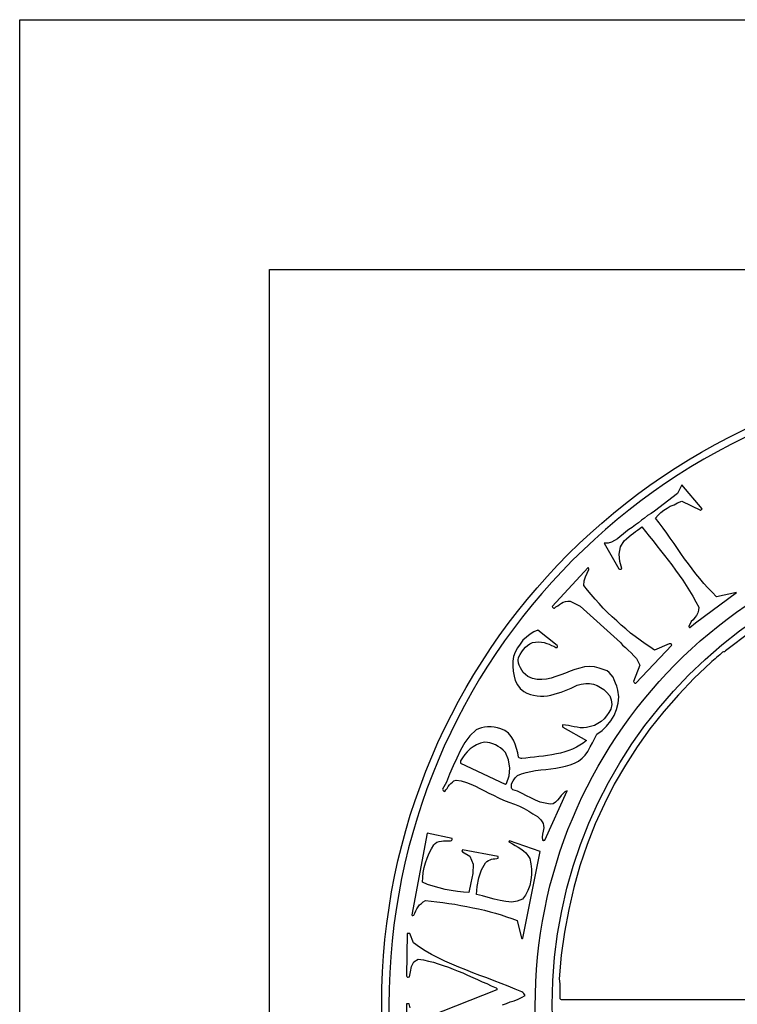
# Model space of a CAD drawing. Units: metres. Extents: x 192 to 319, y -174 to -54.
# Drawn here: x 298 to 299, y -166 to -164 of the extents above; entities that cross this region are included whole.
import ezdxf
from ezdxf.enums import TextEntityAlignment as Align

# ---------------------------------------------------------------- set-up
doc = ezdxf.new("R2010")
doc.units = ezdxf.units.M
doc.header["$LTSCALE"] = 5
doc.layers.add('CARTIGLIO', color=7, linetype='Continuous')
doc.styles.add('3', font='ST-04P.SHX')
doc.styles.add('stile2', font='arial.ttf')

# ---------------------------------------------------------------- blocks, each defined once
blk = doc.blocks.new('SIMBOLO_UNI')
at = {"layer": 'CARTIGLIO', "color": 7}
blk.add_line((-0.9157000000000153, 0.01078894067677538), (-0.07392034313716067, 0.01078894067677538), dxfattribs=at)
blk.add_lwpolyline([(-0.00680400395867764, 0.9678386980729101), (-0.02526151659117204, 1.049306307458437), (-0.1040942731233372, 1.005391751689672), (-0.05882417219982017, 1.085623286714053), (-0.1518884128236095, 1.113007688457174), (-0.06021562345267739, 1.137089551037548), (-0.1077543734384108, 1.22396176753557), (-0.02366999477953868, 1.174399777900589), (-0.003969923646309326, 1.26064374912437, 383.9278842709591), (0.00916419683676395, 1.26061669035289), (0.02719379491463769, 1.17381771126702), (0.1031675324522894, 1.215528743196387), (0.06172219934023815, 1.137784531268835), (0.1518884128236095, 1.111460175565526), (0.06120756679774786, 1.085712074265757), (0.104258152668308, 1.004607665130379), (0.02655124727652947, 1.049827813896513), (0.006232085045894564, 0.9677098622926223, -293.3886100761906), (-0.006961591668869005, 0.9677048892631319)], format="xyb", dxfattribs=at)
at = {"layer": 'CARTIGLIO', "color": 7, "linetype": 'Continuous'}
for points in [[(-0.6579910964958344, 0.7554784473559266), (-0.647103669414264, 0.7642712814580364), (-0.5645486606415488, 0.825083399095206), (-0.6046596605681316, 0.816579381816041), (-0.613446272690453, 0.8255666546176599), (-0.6222581306551547, 0.8345291757032101), (-0.6304197732983994, 0.8435102719261067), (-0.6386002381420894, 0.8531165846912927), (-0.6461307347274214, 0.8627164738145439), (-0.6536609842496546, 0.872341361716849), (-0.6611853042561506, 0.8825662203192906), (-0.6687093771995478, 0.8928160777008998), (-0.6762086984269899, 0.9030406892401288), (-0.6831078018913104, 0.9132843700429021), (-0.6899821536394484, 0.9235028050034089), (-0.6975062265828456, 0.9337526623849044), (-0.7044055771102649, 0.94397134440851), (-0.711929650053662, 0.9542212017901193), (-0.7194537229970592, 0.9644710591716148), (-0.7269842195823912, 0.974070948294866), (-0.7218281382342866, 0.9797202690621134), (-0.7160718391228329, 0.9853886590927914), (-0.7103031414528687, 0.9897818643229357), (-0.703909474304055, 0.994168892974244), (-0.6975222307969489, 0.997905953367308), (-0.6898662261310164, 1.001005444060411), (-0.6828287673024533, 1.004761079590708), (-0.6745477931574442, 1.007854393705088), (-0.6372441085086393, 0.9903348835343877), (-0.6365941402502813, 0.9903284598925666), (-0.6346816328129989, 0.9915846208305084), (-0.6333943419181196, 0.9928219595682322), (-0.6333943419181196, 0.9928219595682322), (-0.6742214227356271, 1.040877780983692), (-0.6832966500187467, 1.023191603478153), (-0.7287460184979864, 0.9880640426482614), (-0.7357646551261041, 0.9836831905756753), (-0.7428082905332758, 0.9793025855663018), (-0.7492081342611527, 0.974290587435803), (-0.7549768319308896, 0.9698973822056587), (-0.7613766756587665, 0.9648853840751599), (-0.7671203745494495, 0.9604919317819167), (-0.7735454641194792, 0.9554551819353492), (-0.7805638536844981, 0.9510993286420444), (-0.7863325513544623, 0.9467061234119001), (-0.7920762502451453, 0.9423126711186569), (-0.7978511244937181, 0.9372944964094359), (-0.8029698539053243, 0.9328948675373567), (-0.8093823432545832, 0.9291330554283377), (-0.8151134419247228, 0.9260145408725293), (-0.8221318768905803, 0.9241838113381391), (-0.8297565045363626, 0.9242591655989827), (-0.8003914193966466, 0.872516437610102), (-0.7991479040802005, 0.8718541161941857), (-0.7972229980844077, 0.8718350923315938), (-0.7959730591260268, 0.8718227391741493), (-0.7946855211680486, 0.873085076690927), (-0.7983472273001553, 0.8870969478437019), (-0.7994776330945115, 0.9017338338766194), (-0.7974334409980202, 0.9163143441102193), (-0.7896894818504734, 0.9283134001865392), (-0.7851957219181713, 0.9327192056373406), (-0.7800769925065651, 0.937118834509306), (-0.7755896562161979, 0.9408746717017493), (-0.7711084965044392, 0.9440055394151159), (-0.7672523062717573, 0.9471425837072047), (-0.76279614533928, 0.9502736984836702), (-0.7583149856275213, 0.953404566196923), (-0.7544587953950668, 0.9565416104890119), (-0.7469218751678, 0.9475916896241188), (-0.7393916256455668, 0.9379668017217), (-0.7318861278395161, 0.9283671596615477), (-0.7243556312541841, 0.9187672705384102), (-0.7168251346688521, 0.9091673814151591), (-0.7092946380835201, 0.8995674922919079), (-0.7017641414981881, 0.8899676031686568), (-0.694233891975955, 0.880342715266238), (-0.6867095719694589, 0.8701178566637964), (-0.6798104685053659, 0.8598741758610231), (-0.6723111472779237, 0.8496495643217941), (-0.6654120438136033, 0.8394058835190208), (-0.6591690851864769, 0.8285436568789919), (-0.6522761583009924, 0.8176750065970282), (-0.646033199673866, 0.8068127799569993), (-0.6404402093048702, 0.7959569769589052), (-0.6411279328242472, 0.7896134636293937), (-0.6424530243814388, 0.7845513116793654), (-0.6450530536758379, 0.7795017599499943), (-0.6482718758707051, 0.7750833542785358), (-0.6514906980657997, 0.7706649486070773), (-0.6553280660978089, 0.7669026877726992), (-0.6579219188135994, 0.7624781055225185), (-0.6604907727501086, 0.7580532762091252), (-0.6604971963920434, 0.7574033079507672), (-0.6598845800704112, 0.756147192413664), (-0.6592660342332692, 0.7554910475765837), (-0.6579910964958344, 0.7554784473559266)], [(-0.7664533208653665, 0.6434698583558429), (-0.6945470761704655, 0.7196379625653435), (-0.6951594454289989, 0.7209190768816143), (-0.695797060529685, 0.7221754394818163), (-0.697696967746424, 0.7221942162811956), (-0.6995968749629355, 0.7222129930806886), (-0.7289459558887756, 0.7098024300872794), (-0.7384077367107693, 0.7162462510558498), (-0.7478945163120443, 0.7226903190875191), (-0.7579748429714073, 0.7297902848931699), (-0.767430447214565, 0.7368590753409308), (-0.7768858043948512, 0.7439528645678593), (-0.7863538071965195, 0.7522968398161538), (-0.7958029877979698, 0.7600155985222727), (-0.8045957764991272, 0.7683779018447012), (-0.8140637793010228, 0.7767218770931095), (-0.8228568150652791, 0.7850591816363703), (-0.8316684259668818, 0.7940467015010881), (-0.8398300686101265, 0.8030277977239848), (-0.848016957095524, 0.8119841422308127), (-0.855553630259692, 0.8209590618748734), (-0.86309030342386, 0.8299339815189342), (-0.8706019778087466, 0.838908654099896), (-0.8698828772692195, 0.8484270123834676), (-0.867251470954443, 0.8566514090668989), (-0.8640012717394256, 0.8642446596925311), (-0.8607572491032442, 0.8712129408388591), (-0.8607448959457997, 0.87246287979724), (-0.861388440562223, 0.8731192716974192), (-0.8613758403414522, 0.8743942094349677), (-0.8619946332419204, 0.8750253554928804), (-0.9339196547362008, 0.7969573440667546), (-0.9333072854776674, 0.7956762297504838), (-0.9320449479610033, 0.7943886917922782), (-0.9307761868021771, 0.7937511220925444), (-0.9295012490647423, 0.7937385218717736), (-0.9263012036692544, 0.7962570203266068), (-0.9224764358577886, 0.7987443434235502), (-0.9192763904623007, 0.8012628418783834), (-0.9154263768086821, 0.8037749166912818), (-0.9116077855758249, 0.8056372703090346), (-0.907139226084837, 0.8074932002848527), (-0.9026830197512936, 0.8080991913024036), (-0.8976082675806083, 0.8080490374827605), (-0.8780097843000476, 0.7976798485995005), (-0.7974230727568283, 0.7251049042478144), (-0.7930236909478481, 0.7199611760570406), (-0.7873491243383341, 0.714829846424891), (-0.7816745577290476, 0.7096985167926277), (-0.7760249898985876, 0.704567434223577), (-0.7703568469310085, 0.6987861363330694), (-0.7653386722217874, 0.6930112620843829), (-0.7615766130495558, 0.6866237715141779), (-0.7584706987145182, 0.6796177351067172), (-0.7708653028948902, 0.6473386488090682), (-0.770221758278467, 0.6466822569087753), (-0.7696155655987695, 0.6447761731134278), (-0.7683532280821055, 0.6434886351552223), (-0.7664533208653665, 0.6434698583558429)], [(-0.5358249999999316, 0.7470389406768163), (-0.5866499999999633, 0.7082889406767663), (-0.5879250000000411, 0.7070139406768021), (-0.5891999999998916, 0.7063889406767885), (-0.5911000000000968, 0.7063889406767885), (-0.5930000000000746, 0.7057389406767243), (-0.5955500000000029, 0.7032139406767328), (-0.598075000000108, 0.7006639406768045), (-0.6012499999999363, 0.6981139406767625), (-0.604424999999992, 0.695588940676771), (-0.6076000000000477, 0.6924139406767154), (-0.6107750000001033, 0.689863940676787), (-0.6139749999999822, 0.687313940676745), (-0.6165000000000873, 0.6847889406767536), (-0.6495250000000397, 0.653663940676779), (-0.6812999999999647, 0.6206139406767761), (-0.7105249999999614, 0.5869639406768101), (-0.7384750000001077, 0.5520139406767157), (-0.7638750000000982, 0.5164389406767214), (-0.7873749999998836, 0.4795889406767628), (-0.8096250000000964, 0.441488940676777), (-0.829300000000103, 0.4020889406767765), (-0.8477250000000822, 0.3620639406767623), (-0.8636249999999563, 0.3207889406767208), (-0.8782249999999294, 0.2782139406767783), (-0.8903000000000247, 0.2350139406768221), (-0.9004500000000917, 0.190563940676725), (-0.909349999999904, 0.145463940676791), (-0.9157000000000153, 0.0990889406767792), (-0.9201499999999214, 0.05206394067681686), (-0.9182499999999436, 0.04191394067674992), (-0.9182499999999436, 0.0317389406767461), (-0.9188750000000709, 0.02221394067680649), (-0.9182499999999436, 0.01331394067676683), (-0.9182499999999436, 0.01268894067675319), (-0.9175999999999931, 0.01206394067673955), (-0.9169750000000931, 0.01141394067678903), (-0.9157000000000153, 0.01078894067677538)], [(-0.951245786173331, 0.3289307147020963), (-0.9506208166940269, 0.3289245381232604), (-0.9499646718570602, 0.329543083960516), (-0.9493397023777561, 0.3295369073817938), (-0.9487147328986794, 0.3295307308030715), (-0.9038875159124018, 0.4281925426516864), (-0.9083560754033897, 0.4263366126758683), (-0.9122122656358442, 0.4231995683837795), (-0.9160560573100156, 0.4187873392910433), (-0.9192748795048828, 0.4143689336195848), (-0.9231498465369441, 0.4093319821109844), (-0.9269872145689533, 0.4055697212766063), (-0.9320933437600161, 0.402445030141962), (-0.9378306644096028, 0.4012266698659914), (-0.9479863907308754, 0.4032271317848881), (-0.9581106946309319, 0.405877314899044), (-0.9675976758944671, 0.4097712603926311), (-0.9764532640367634, 0.414308997565854), (-0.9853152758209944, 0.4181967664807189), (-0.9941708639632907, 0.4227345036538281), (-1.003651421584891, 0.4272784174057733), (-1.012494611168677, 0.4305409697783489), (-1.013756948685568, 0.4318285077365545), (-1.014394316723155, 0.4331098691159241), (-1.015013109623624, 0.4337410151738368), (-1.015631655460766, 0.4343971600109171), (-1.015556301199922, 0.4420217876565857), (-1.012318702205675, 0.4483401005446694), (-1.007837587894755, 0.4539960920169506), (-1.003337404320519, 0.4590518657259963), (-0.9950314313964554, 0.462144932777278), (-0.9861254877723695, 0.4652320703129362), (-0.976557177331415, 0.4670375994060123), (-0.9670138656695144, 0.4688433755623009), (-0.956851761107373, 0.4700180056606769), (-0.9466646577661777, 0.4711923886958402), (-0.9365025532040363, 0.4723670187942162), (-0.9263156969259398, 0.4735164030502119), (-0.9167721382009404, 0.4753471779856682), (-0.9072226499604312, 0.4777779236211472), (-0.8976729146568232, 0.4802336680356802), (-0.8893669417325327, 0.4833267350869619), (-0.8810733673669802, 0.4876949869388909), (-0.8740171317390377, 0.4933505296856993), (-0.86760468779039, 0.4996374655537466), (-0.8624545813588611, 0.5072119393798857), (-0.857917091248737, 0.5160425287430144), (-0.8533855306543501, 0.5242731474062339), (-0.848854217123062, 0.5324787672902858), (-0.8443414787291204, 0.5413346024957946), (-0.8340916213476248, 0.5488586754391918), (-0.8251043485458922, 0.5576452875616269), (-0.8167480201400394, 0.568363229321676), (-0.8096416306925676, 0.5790935242392834), (-0.8050975152782485, 0.591124204398966), (-0.8017971622437017, 0.6037922071952835), (-0.8003964693625676, 0.616503985570148), (-0.8021646919200975, 0.6298471116651854), (-0.8046392131341236, 0.6374969397521681), (-0.807101335789639, 0.6438715830386172), (-0.8095884572242085, 0.6502464733881652), (-0.8120817552378412, 0.6559963942586364), (-0.8158375924301708, 0.6604837305491174), (-0.8195934296227279, 0.6649710668395983), (-0.8240118352941863, 0.6681898890344655), (-0.8297177789238503, 0.670146373712555), (-0.8398547284455162, 0.674046742848077), (-0.849354062866496, 0.6766907493833969), (-0.8595035672078666, 0.6767910570225695), (-0.8690342786489964, 0.6762602186037157), (-0.8786090127318857, 0.6738047212522815), (-0.8887837175145705, 0.6713551534164708), (-0.8977208364967737, 0.6676432934648346), (-0.9072831720211525, 0.6639126113127531), (-0.916845260482205, 0.6602069279398393), (-0.926401172364649, 0.6571262140461158), (-0.935957084247093, 0.6540455001523924), (-0.9455318183299823, 0.6515900028009582), (-0.9544125615127541, 0.6510527407402833), (-0.9639620951543293, 0.6511471188638325), (-0.9734678532170165, 0.6531411571407943), (-0.9829545874174528, 0.6570601014135491), (-0.9873668165100753, 0.6609038930876068), (-0.991772621960763, 0.6653976530200225), (-0.9949034896742432, 0.6698788127316675), (-0.9973843891291381, 0.6743535488014913), (-0.9998841107844783, 0.6794535014136045), (-1.00111507128122, 0.6839158843258701), (-1.001683710361931, 0.6896217825544682), (-1.00100216342139, 0.6953403264047893), (-0.9977707410057519, 0.7010336698136825), (-0.9945393185903413, 0.7067270132226895), (-0.9913207434585729, 0.7111204201149803), (-0.9874519530053476, 0.715532402144504), (-0.9836143379100122, 0.7193196617580497), (-0.9784832099398955, 0.7224441058294815), (-0.9733835043909949, 0.724918828705654), (-0.967021214262104, 0.7261310124029023), (-0.9612900701911258, 0.7267244031996825), (-0.9555967721830712, 0.7260181045430727), (-0.9498782283328637, 0.725336557602418), (-0.9448222529615578, 0.7233864965662633), (-0.9397351022323619, 0.7220611579460865), (-0.9353105199820675, 0.719467305230296), (-0.9309045128691196, 0.7175236678360761), (-0.9264799306188252, 0.7149298151202856), (-0.9239300551439555, 0.7149046146789715), (-0.923292485444108, 0.7161733758375703), (-0.9232737086447287, 0.7180732830543093), (-0.923886077903262, 0.7193543973704664), (-0.9623391922089013, 0.7495858875782915), (-0.9706201663539105, 0.746492573463911), (-0.9782949478192222, 0.7414931755540692), (-0.9853511834471647, 0.7358376328071472), (-0.9923885968748891, 0.7295568735179359), (-0.9981886715647761, 0.7219888233337315), (-1.003338777996532, 0.7144143495075923), (-1.007876268106429, 0.7055837601444637), (-1.011132890963381, 0.6973405412605871), (-1.012501959761266, 0.6878286066189503), (-1.012602267400325, 0.677679102277466), (-1.012077852623634, 0.6674984225780918), (-1.010247077688064, 0.6579548638530923), (-1.007810155473862, 0.6490303450917736), (-1.003441903621933, 0.6407367707261074), (-0.9977925374539609, 0.6330555656189745), (-0.9908744555280009, 0.6272619145709086), (-0.9845561426398035, 0.6240243155765484), (-0.9775878614934754, 0.6207802929402533), (-0.9712507718058987, 0.6194426011625183), (-0.9642884655761463, 0.6181237315852286), (-0.957295231051603, 0.6174045856447492), (-0.9502891492429626, 0.6179853762209859), (-0.9433083132769298, 0.6185414150810402), (-0.9362960548896808, 0.6197471751363537), (-0.9299275881821814, 0.6215843283127924), (-0.9229341519953778, 0.6234153049103952), (-0.915909293387358, 0.6258960027032572), (-0.9095346501010226, 0.6283581253587727), (-0.9025347902722842, 0.6308390702147335), (-0.896153723344014, 0.6339511611284934), (-0.8904038024734291, 0.6364444591420124), (-0.8840227355451589, 0.639556550055886), (-0.8757479379789856, 0.6420248946911897), (-0.866836019438324, 0.6431868791678426), (-0.8592113917925417, 0.6431115249068853), (-0.8509741478253545, 0.6417800551089385), (-0.8439996901001905, 0.6391610019518339), (-0.8370628313748512, 0.6352672581203933), (-0.8307318728650444, 0.6307794731045533), (-0.8250825520979106, 0.625623391756335), (-0.8188017928086992, 0.6185859783287242), (-0.8157087257573039, 0.6102800054046611), (-0.8145279190803194, 0.6007428703215965), (-0.8165155337153465, 0.59188708051704), (-0.820384525830832, 0.5849249759494342), (-0.8248970625625134, 0.5786192632820075), (-0.8300595675527802, 0.5723199742565157), (-0.8358094430222991, 0.5673015524840821), (-0.8422031101711127, 0.5629145238327737), (-0.8492405689996758, 0.559158888302477), (-0.8568901500236734, 0.5567093658676185), (-0.8651587710110107, 0.5548659907115052), (-0.8715146374981941, 0.554303775272615), (-0.8778643274063143, 0.5543665293129152), (-0.8835764476145869, 0.5556980445118143), (-0.8899199609440984, 0.5563857680311912), (-0.8956320811525984, 0.557717283230204), (-0.901344201360871, 0.559048798429103), (-0.9070377464320245, 0.5597300983066589), (-0.9127560432191331, 0.5604366440263675), (-0.9133874363401446, 0.5597928523468454), (-0.9133936129189806, 0.559167882867655), (-0.9134062131397513, 0.5578929451302201), (-0.9128000204600539, 0.5559868613348726), (-0.8654159637508201, 0.5288422615994932), (-0.8718160545417959, 0.5238052646898268), (-0.8782097216908369, 0.5194182360385184), (-0.8852469334563011, 0.5156875992873893), (-0.892909361763941, 0.5119381403359284), (-0.900565366429646, 0.508838649642712), (-0.9088399169327204, 0.5063953037866895), (-0.9171147144988936, 0.5039269591513857), (-0.9254080872024133, 0.5021088298376526), (-0.9343014306059558, 0.5002966300394291), (-0.9432135962097163, 0.499109646783495), (-0.9514819701339547, 0.4972912704065493), (-0.9603879591591067, 0.4967292566299193), (-0.9693001247628672, 0.4955422733739852), (-0.9782058667249203, 0.4950052583764091), (-0.9864680640703227, 0.4938118514786538), (-0.9947238377740177, 0.4932684128391429), (-0.9959987755114525, 0.4932810130599137), (-0.9978925061493555, 0.4939247593384835), (-0.9998109885032136, 0.4945937514594334), (-1.001048574303923, 0.4958560435752588), (-1.002891702396937, 0.5041496633418774), (-1.005328871674237, 0.5130491833240285), (-1.007796969246328, 0.5213489796693693), (-1.011515252839899, 0.5296361303931008), (-1.015889681270664, 0.5373047352795766), (-1.021551647659408, 0.5437110026492746), (-1.028501152006356, 0.548854932502195), (-1.036719372111065, 0.5521113082959346), (-1.043675007635784, 0.5541051449107499), (-1.050012097323361, 0.5554428366884849), (-1.056380609431926, 0.5561308072710744), (-1.06335526881935, 0.5561997378900969), (-1.06908616582723, 0.5556313458723707), (-1.075448455956121, 0.5544191621751224), (-1.081192200247642, 0.5525508336407938), (-1.08629190579677, 0.5500761107646213), (-1.098485647635698, 0.5381210319291085), (-1.108767083699604, 0.5248719914934554), (-1.117192141062333, 0.5097295128840642), (-1.124948902092456, 0.4939053965321136), (-1.132105445359684, 0.478100349443821), (-1.139243413489567, 0.4616450870339577), (-1.145774987277491, 0.4458338633668291), (-1.153518901023972, 0.4313096835314809), (-1.152906531765439, 0.4300285692153238), (-1.152294162507133, 0.4287474548990531), (-1.151031824990241, 0.4274599169409612), (-1.149138094352338, 0.4268161706622777), (-1.146556841857318, 0.4299658151750236), (-1.143975589362299, 0.4331154596877695), (-1.142038128546801, 0.4368964973216407), (-1.139456876051554, 0.4400461418343866), (-1.136900375272489, 0.443221032189399), (-1.133700576940328, 0.4457145318650646), (-1.13050053154484, 0.4482330303198978), (-1.12603814863246, 0.4494639908166391), (-1.115876245732579, 0.4480884983768192), (-1.105758118411131, 0.4448133457835866), (-1.096889930048292, 0.4415505463479121), (-1.087403195847855, 0.4376316020751574), (-1.078547607705559, 0.4330938649019345), (-1.069698196141871, 0.4279311582496348), (-1.060867606778856, 0.4233936681395107), (-1.051355626736267, 0.4194994755828247), (-1.041256523277525, 0.4142994169937992), (-1.031125750334468, 0.4097740783790869), (-1.020364078396597, 0.4058425338855614), (-1.009608583037789, 0.4012860199129591), (-0.9994966322951768, 0.397385897840536), (-0.9900160746735764, 0.3928419840885908), (-0.980541693630812, 0.3876731008575689), (-0.9723236751883633, 0.3818666025256334), (-0.9678990929380689, 0.3792727498098429), (-0.9634742636246756, 0.3767038958733337), (-0.9597058262115752, 0.3734914973202876), (-0.9565623582775515, 0.3702852753460775), (-0.9540502834647668, 0.3664352616923452), (-0.952187929847014, 0.3626166704596017), (-0.9509507927714367, 0.3587792570265265), (-0.9503698005330534, 0.3543232977561956), (-0.9517136688896244, 0.3473612385894285), (-0.9530201853094695, 0.3416488713179433), (-0.9537329076079004, 0.3353056050516443), (-0.953139516811234, 0.3295744609806661), (-0.953139516811234, 0.3295744609806661), (-0.9518895778528531, 0.3295621078231079), (-0.951245786173331, 0.3289307147020963), (-0.951245786173331, 0.3289307147020963)], [(-1.025099658262661, 0.4427411352592117), (-1.019849198791007, 0.4579399896679206), (-1.018442374731876, 0.4738018612808901), (-1.021453910943592, 0.4903574313299259), (-1.02765931597196, 0.5050194724032053), (-1.032065121422647, 0.5095132323356211), (-1.037095896352639, 0.5140131688467591), (-1.042139271503174, 0.5172381676203486), (-1.04718264665371, 0.5204631663940518), (-1.052888590283374, 0.5224196510721413), (-1.058594533913038, 0.5243761357502308), (-1.063662862441788, 0.5250762578281183), (-1.069381406292223, 0.525757804768773), (-1.077649780216461, 0.5239394283918273), (-1.085311961461002, 0.5202149682195341), (-1.092349420289565, 0.5164593326892373), (-1.098093119180248, 0.5120658803959941), (-1.103874170007657, 0.5064227362075826), (-1.109005499639807, 0.5007481695980687), (-1.113518036371715, 0.494442456930642), (-1.11740560362432, 0.4881305676844931), (-1.117418203845091, 0.4868556299470583), (-1.117430804065634, 0.4855806922095098), (-1.117443404286405, 0.484305754472075), (-1.117449580865241, 0.4836807849928846), (-1.028287103437378, 0.441497574541927), (-1.02763713517902, 0.4414911508999921), (-1.026355773799651, 0.4421285189376931), (-1.025724627741738, 0.4427473118380476), (-1.025099658262661, 0.4427411352592117)], [(-0.992583801997398, 0.133029672214434), (-0.9578151152222745, 0.3067695540635214), (-1.019230066946875, 0.3283275416710012), (-1.019892635425776, 0.3270590275753875), (-1.020517604904853, 0.3270652041542235), (-1.020523781483689, 0.326440234675033), (-1.019261443967025, 0.3251526967168274), (-1.013568100557904, 0.3219212743013031), (-1.007899755928293, 0.3186900989488777), (-1.002206412519172, 0.3154586765332397), (-0.9965130691102786, 0.3122272541177153), (-0.9914761176016782, 0.3083522870856541), (-0.9864450956085875, 0.3038773493536837), (-0.9826706832789114, 0.2987397977417459), (-0.9789271992440263, 0.2930025224929977), (-0.976484055049923, 0.2821778494518412), (-0.9753158485934819, 0.2713657766313418), (-0.9754225798747029, 0.2605663040316131), (-0.9768106725350663, 0.2491294633941834), (-0.9788108873908641, 0.2389987358520784), (-0.9827362553055536, 0.2288620333935114), (-0.9872801690573851, 0.2193814757720247), (-0.993086420326108, 0.2111884561086299), (-1.003898694808868, 0.2074701271141066), (-1.014716944208203, 0.2056769511785888), (-1.026785177966531, 0.20642125215943), (-1.038215594962139, 0.2084593130781514), (-1.050240053142034, 0.211103274212519), (-1.062283086459274, 0.2143974506683435), (-1.073694726655276, 0.2183354188036901), (-1.085094215356094, 0.2209732033593355), (-1.084312113713167, 0.2368662503303085), (-1.080942784658419, 0.253983788755022), (-1.075080001329297, 0.2704266526063748), (-1.067317265382371, 0.2843256158993199), (-1.064742189466187, 0.2868502909328754), (-1.061548567712634, 0.2887188211294642), (-1.05836112253769, 0.2899623818467489), (-1.055173677362973, 0.2912059425641473), (-1.05199265583019, 0.2917995350231877), (-1.048811387234082, 0.2924181262613956), (-1.045005396221995, 0.2930055421416), (-1.041799128846833, 0.2936238863167091), (-1.041792952267997, 0.2942488557957859), (-1.041786775689388, 0.2948738252749763), (-1.041774175468618, 0.2961487630124111), (-1.041767751826683, 0.2967987312707692), (-1.113438737511615, 0.3102076764556614), (-1.114076307211462, 0.3089389152969488), (-1.114076307211462, 0.3089389152969488), (-1.114732452048429, 0.3083203694596932), (-1.113476538173472, 0.3063828632432433), (-1.098939959779727, 0.2973637646961151), (-1.092122432556152, 0.2813956105273974), (-1.092929240514195, 0.2630026856398899), (-1.096942562910499, 0.2439664177981058), (-1.100930639464423, 0.2249549016723904), (-1.111723935485543, 0.2256866024325745), (-1.123791922180772, 0.2264559021925834), (-1.135847555718783, 0.2284751409109731), (-1.147903189256567, 0.2304943796293628), (-1.159921223794527, 0.2337883090219748), (-1.17196425711154, 0.2370824854777993), (-1.183375897307769, 0.2410204536131459), (-1.193481424408446, 0.2455705439439271), (-1.192762323868919, 0.2550889022274987), (-1.192018224550111, 0.2646070134478578), (-1.190018009694313, 0.274737740989849), (-1.187373756095894, 0.2842620741899964), (-1.184104780081498, 0.2937552320322538), (-1.180210834587797, 0.3032422132956754), (-1.175673097414574, 0.3120978014379716), (-1.171141783883286, 0.3203034213220235), (-1.167941738488025, 0.3228219197768567), (-1.164741940155636, 0.3253154194525223), (-1.160279557243257, 0.3265463799491499), (-1.155817174331105, 0.3277773404458912), (-1.15136121506066, 0.3283583326842745), (-1.146936431148333, 0.3283146025065662), (-1.141836680198367, 0.3282642016238242), (-1.137386897506758, 0.3282202243831307), (-1.135480566648312, 0.3288514158419957), (-1.134849420590399, 0.3294702087423502), (-1.134186852111498, 0.3307387228378502), (-1.134168075311891, 0.3326386300545892), (-1.184265069175353, 0.3433092359814509), (-1.215108388035787, 0.1797060565910442), (-1.2144710199982, 0.1784246952115609), (-1.213846050518896, 0.1784185186328386), (-1.212571112781461, 0.1784059184121816), (-1.210658605344179, 0.179662079350237), (-1.2086961457494, 0.1834428699208956), (-1.206752261291967, 0.1878738758130112), (-1.204808376834535, 0.1923048817051267), (-1.20222070069758, 0.1961044944762307), (-1.199658270403006, 0.1998793555312659), (-1.195802080170324, 0.2030163998233547), (-1.191970888716924, 0.2061536911785424), (-1.187495905584001, 0.2086595894127186), (-1.176084063725739, 0.2072717438154541), (-1.164647223088423, 0.2058836511549771), (-1.152585412971803, 0.2044893819157778), (-1.140554778213072, 0.2024703902606007), (-1.129117937575757, 0.2010822976001236), (-1.117068480616581, 0.1984380894026572), (-1.105038092921177, 0.1963940989683124), (-1.092982459383393, 0.1943748602499227), (-1.081557971903521, 0.1917368286311785), (-1.069533760786726, 0.1890678687176433), (-1.058115696948789, 0.1857798688406547), (-1.047341424790147, 0.183123262084564), (-1.035948359731492, 0.1798355092706743), (-1.025186440730522, 0.1759289635564301), (-1.014418345150943, 0.1726473873212626), (-1.004281642692149, 0.1687220194065731), (-0.9951086786932137, 0.1330546255926492), (-0.9944898857927456, 0.1324234795347365), (-0.9938649163136688, 0.1324173029560143), (-0.9932149480553107, 0.1324108793140795), (-0.992583801997398, 0.133029672214434)], [(-1.033274961092502, 5.030982504194981e-05), (-1.025625133005406, 0.002524831039067976), (-1.017969128339473, 0.005624321732284443), (-1.009694577836399, 0.008067667588306904), (-1.002038573170694, 0.01116715828152337), (-0.9950263601845108, 0.01489804209575141), (-0.9879891484190466, 0.01862867884688058), (-0.9892450622940032, 0.02056618506333052), (-0.9905012232318313, 0.02247869250061285), (-0.9923823536491909, 0.02439737651673113), (-0.9949196289032898, 0.02569751469559378), (-1.008187400737597, 0.03155391978384614), (-1.022105387893134, 0.03739174973497938), (-1.036029304564181, 0.04262960898597612), (-1.049953468298554, 0.04784246945791892), (-1.06452117664935, 0.05371172183004091), (-1.078445340383723, 0.05892458230198372), (-1.092994473597173, 0.06414361935264878), (-1.106912213689611, 0.07000644808283596), (-1.120836377423984, 0.07521930855477876), (-1.134754117516195, 0.08108213728496594), (-1.148665681030025, 0.08756993549434355), (-1.16195227506455, 0.09405155712488522), (-1.175213870319794, 0.1005329316924417), (-1.187869071233308, 0.1076583450026192), (-1.199843128530347, 0.1154020570868397), (-1.211836008028058, 0.1237709857133495), (-1.218647404073863, 0.1428892331201723), (-1.219897343032017, 0.1429015862777305), (-1.221172280769451, 0.1429141864983876), (-1.222447218507114, 0.1429267867190447), (-1.224347125723625, 0.1429455635185377), (-1.225838344009617, 0.0578311440995094), (-1.225200975972029, 0.05654978272013977), (-1.223313421912962, 0.05528106696237955), (-1.222038484175528, 0.05526846674172248), (-1.219507430900876, 0.05586848284269763), (-1.217481970202698, 0.06602396210075767), (-1.215475331705193, 0.07680465790110702), (-1.210937841595069, 0.08563524726423566), (-1.202006697529669, 0.09127226027487723), (-1.19184479462956, 0.08989676783517098), (-1.181695244887351, 0.08727133643708385), (-1.171564764408458, 0.08524612280211841), (-1.162071606566087, 0.08197714678772172), (-1.151928480465585, 0.07870174713127653), (-1.141810353144365, 0.0754265945380439), (-1.132298373101776, 0.07153240198124422), (-1.122186669422263, 0.06760728112976722), (-1.112699688158955, 0.0637133356360664), (-1.103219130537354, 0.05916942188412122), (-1.093088604657396, 0.05461908449024122), (-1.083601623394088, 0.0507251389966541), (-1.074121065772488, 0.04618122524470891), (-1.064634331572279, 0.04226228097195417), (-1.055778743429983, 0.03772454379873125), (-1.046291762166447, 0.03383059830514412), (-1.045648217550024, 0.03317420640485125), (-1.045029424649783, 0.03254306034693855), (-1.044392056611969, 0.03126169896756892), (-1.044404656832739, 0.02998676123013411), (-1.181543748696413, -0.02388558889333581)], [(-1.21819746508686, -0.006372502364570209), (-1.220040840242973, 0.001896118622880749), (-1.221290779201354, 0.001908471780438958), (-1.222565716938789, 0.001921072001096036), (-1.223840654676223, 0.001933672221753113), (-1.225740561892962, 0.001952449021246139), (-1.227376065058706, -0.09776125743076136)]]:
    blk.add_lwpolyline(points, dxfattribs=at)
at = {"layer": 'CARTIGLIO', "color": 7}
for radius in [1.27525, 0.9338433602185955]:
    blk.add_circle((0, 0), radius, dxfattribs=at)
blk = doc.blocks.new('CARTIGLIO')
at = {"layer": 'CARTIGLIO', "color": 7}
for points in [[(0, 0), (-21, 0), (-21, 8.971768718165833), (0, 8.971768718165833)], [(-20.5, 8.471768718165833), (-0.5, 8.471768718165833), (-0.5, 5.5), (-20.5, 5.5)]]:
    blk.add_lwpolyline(points, close=True, dxfattribs=at)
at = {"layer": 'CARTIGLIO'}
blk.add_blockref('SIMBOLO_UNI', (-18.99999999999341, 7.000000000002103), dxfattribs=at)
at = {"layer": 'CARTIGLIO', "style": '3'}
for tag, p in [('DISEGNATORE', (-8.199999999999989, 4.449999999999989)), ('RIGA1', (-20.25, 4.272220395894067)), ('RIGA2', (-20.25, 3.806999270362724)), ('RIGA3', (-20.25, 3.350900758555156)), ('DISEGNO', (-20.25, 1.994366691113726)), ('DATA', (-8.199999999999989, 1.949999999999989)), ('FILE', (-8.199999999999989, 0.6999999999999886))]:
    blk.add_attdef(tag, p, '', height=0.3, dxfattribs=at)
at = {"layer": 'CARTIGLIO', "style": 'stile2'}
blk.add_attdef('N', text='', height=1.2, dxfattribs=at).set_placement((-2.450000000000045, 1.699999999999989), align=Align.MIDDLE_CENTER)

msp = doc.modelspace()

# ---------------------------------------------------------------- block references
at = {"layer": 'CARTIGLIO'}
msp.add_blockref('CARTIGLIO', (318.6939853399905, -173.0258477241094), dxfattribs=at)

doc.saveas('drawing.dxf')
